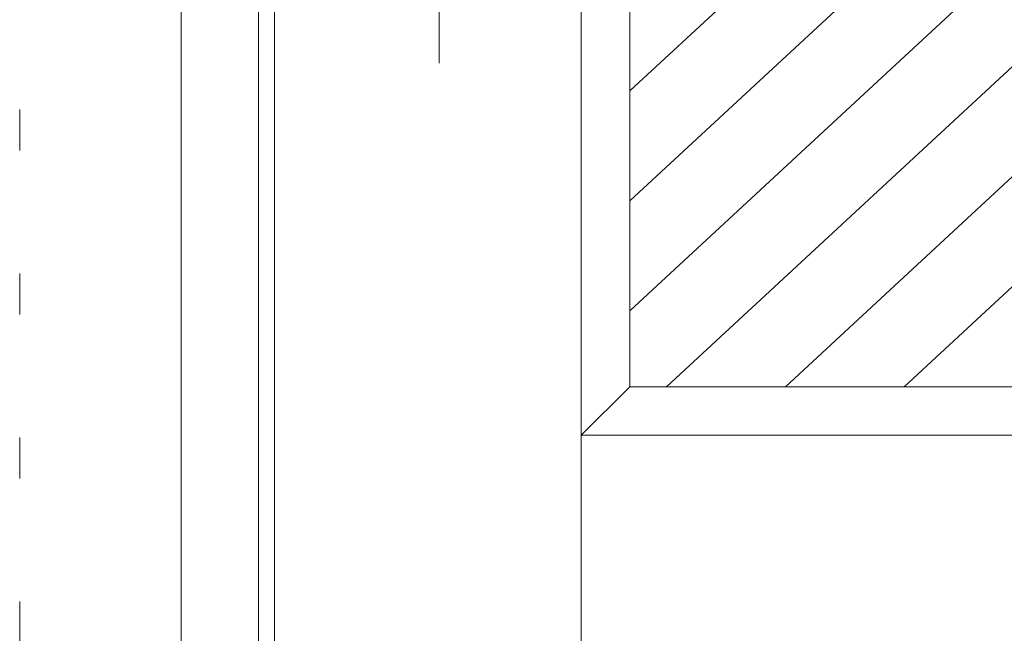
# Model space of a CAD drawing. Units: millimetres. Extents: x -6300 to 6000, y -4455 to 4425.
# Drawn here: x -4747 to -4442, y -1938 to -1748 of the extents above; entities that cross this region are included whole.
import ezdxf

# ---------------------------------------------------------------- set-up
doc = ezdxf.new("R2010")
doc.units = ezdxf.units.MM
doc.header["$LTSCALE"] = 30
doc.linetypes.add('JWW_CENTER2', pattern=[13.546667, 11.006667, -0.846667, 0.846667, -0.846667])
doc.linetypes.add('JWW_HOJO', pattern=[1.693333, -1.27, 0.423333])
for name, color, linetype in [('0-0_補助線', 7, 'Continuous'), ('0-2_扉', 7, 'Continuous'), ('0-4_枠', 7, 'Continuous'), ('0-C_ハッチ', 7, 'Continuous'), ('レバー', 7, 'Continuous')]:
    doc.layers.add(name, color=color, linetype=linetype)

msp = doc.modelspace()

# ---------------------------------------------------------------- linework, layer by layer
at = {"layer": '0-0_補助線', "color": 120, "linetype": 'JWW_HOJO', "lineweight": 5}
msp.add_line((-4747.4, 3965), (-4747.4, -3790), dxfattribs=at)
at = {"layer": '0-0_補助線', "color": 7, "linetype": 'JWW_HOJO', "lineweight": 9}
msp.add_line((-4697.4, 3965), (-4697.4, -3790), dxfattribs=at)
at = {"layer": '0-2_扉', "color": 7, "linetype": 'Continuous', "lineweight": 9}
for p, q in [((-4668.4, -2676.25), (-4668.4, -481.25)), ((-4558.4, -1861.25), (-4558.4, -1719.26)), ((-4573.4, -2676.25), (-4573.4, -1724.52)), ((-4573.4, -2032.55), (-4573.4, -1859.25)), ((-4573.4, -1876.25), (-4558.4, -1861.25)), ((-3985.4, -1861.25), (-4558.4, -1861.25)), ((-3970.4, -1876.25), (-4573.4, -1876.25))]:
    msp.add_line(p, q, dxfattribs=at)
at = {"layer": '0-4_枠', "color": 92, "linetype": 'Continuous', "lineweight": 13}
for p, q in [((-4697.4, -2701.25), (-4697.4, -454.25)), ((-4673.4, -2701.25), (-4673.4, -478.25))]:
    msp.add_line(p, q, dxfattribs=at)
at = {"layer": '0-C_ハッチ', "color": 120, "linetype": 'Continuous', "lineweight": 5}
for p, q in [((-3985.4, -1273.14), (-4558.4, -1803.69)), ((-3985.4, -1307.21), (-4558.4, -1837.76)), ((-3985.4, -1341.28), (-4546.97, -1861.25)), ((-3985.4, -1375.35), (-4510.17, -1861.25)), ((-3985.4, -1409.42), (-4473.38, -1861.25)), ((-4507.8, -1722.77), (-4558.4, -1769.62))]:
    msp.add_line(p, q, dxfattribs=at)
at = {"layer": 'レバー', "color": 7, "linetype": 'JWW_CENTER2', "lineweight": 9}
msp.add_line((-4617.4, -1677.72), (-4617.4, -1761.04), dxfattribs=at)

doc.saveas('drawing.dxf')
